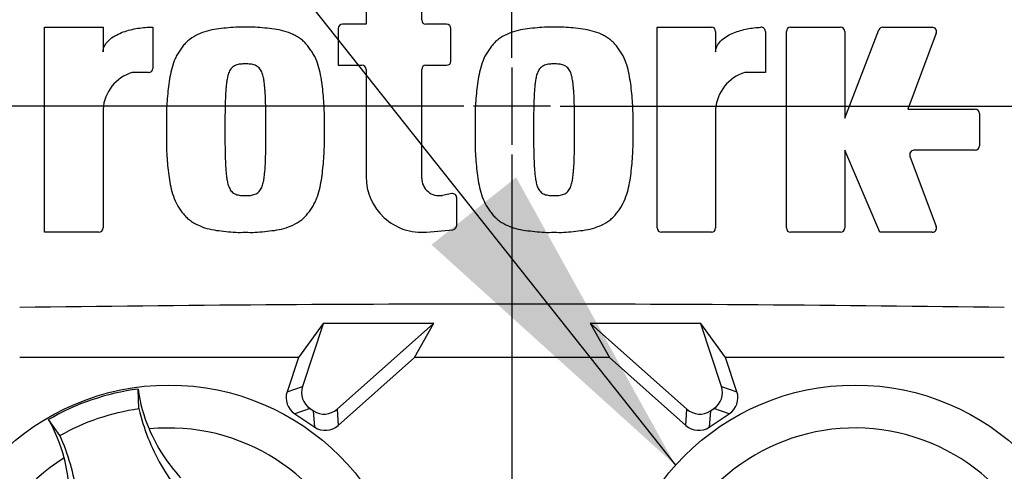
# Paper-space layout 'SHW' of a CAD drawing. Units: millimetres. Extents: x 0 to 210, y 0 to 297.
# Drawn here: x 150 to 158, y 182 to 186 of the extents above; entities that cross this region are included whole.
import ezdxf
from ezdxf.lldxf.tags import DXFTag

# ---------------------------------------------------------------- set-up
doc = ezdxf.new("R2010")
doc.units = ezdxf.units.MM
doc.layers.add('Default', color=7, linetype='Continuous')
doc.layers.add('DV18_Default', color=7, linetype='Continuous')
tags = doc.linetypes.add('CENTER2', pattern=[28.575, 19.05, -3.175, 3.175, -3.175]).pattern_tags.tags
tags[10:11] = [DXFTag(74, 4), DXFTag(75, 0), DXFTag(340, '0'), DXFTag(46, 0.0), DXFTag(50, 0.0), DXFTag(44, 0.0), DXFTag(45, 0.0)]
tags[8:9] = [DXFTag(74, 4), DXFTag(75, 0), DXFTag(340, '0'), DXFTag(46, 0.0), DXFTag(50, 0.0), DXFTag(44, 0.0), DXFTag(45, 0.0)]
tags[6:7] = [DXFTag(74, 4), DXFTag(75, 0), DXFTag(340, '0'), DXFTag(46, 0.0), DXFTag(50, 0.0), DXFTag(44, 0.0), DXFTag(45, 0.0)]
tags[4:5] = [DXFTag(74, 4), DXFTag(75, 0), DXFTag(340, '0'), DXFTag(46, 0.0), DXFTag(50, 0.0), DXFTag(44, 0.0), DXFTag(45, 0.0)]

# ---------------------------------------------------------------- blocks, each defined once
blk = doc.blocks.new('SE22')
at = {"layer": 'DV18_Default', "color": 7, "linetype": 'CENTER2'}
for p, q in [((153.9792, 185.6416), (153.9792, 194.2423)), ((153.9792, 185.5667), (153.9792, 184.9669)), ((153.6044, 185.2668), (145.0036, 185.2668)), ((154.2791, 185.2668), (153.6793, 185.2668)), ((154.3541, 185.2668), (162.9548, 185.2668)), ((153.9792, 184.8919), (153.9792, 176.2912))]:
    blk.add_line(p, q, dxfattribs=at)
at = {"layer": 'DV18_Default', "color": 7, "linetype": 'Continuous'}
for p, q in [((152.8454, 186.1061), (152.8454, 185.9015)), ((153.2774, 185.9348), (153.2774, 186.1061)), ((150.3465, 184.2872), (150.3465, 185.8787)), ((150.3465, 185.8787), (150.8012, 185.8787)), ((150.8012, 185.8787), (150.8012, 185.6877)), ((151.1878, 185.8791), (151.1878, 185.5596)), ((152.6294, 185.8681), (152.6294, 185.5832)), ((152.8454, 185.9015), (152.6627, 185.9015)), ((153.4714, 185.9015), (153.3107, 185.9015)), ((153.5047, 185.6165), (153.5047, 185.8681)), ((155.1072, 184.3205), (155.1072, 185.8787)), ((155.1072, 185.8787), (155.5286, 185.8787)), ((156.1445, 185.8787), (156.5326, 185.8787)), ((156.5659, 185.1739), (156.8305, 185.8574)), ((156.8616, 185.8787), (157.2454, 185.8787)), ((155.5619, 185.8454), (155.5619, 185.6877)), ((155.9484, 185.8451), (155.9484, 185.5263)), ((156.1112, 184.3205), (156.1112, 185.8454)), ((156.5659, 185.8454), (156.5659, 185.1739)), ((157.2766, 185.8337), (157.0547, 185.2421)), ((152.6294, 185.5832), (152.8121, 185.5832)), ((153.3107, 185.5832), (153.4714, 185.5832)), ((151.1544, 185.5263), (151.0286, 185.5263)), ((152.8454, 185.5498), (152.8454, 184.7192)), ((153.2774, 184.7079), (153.2774, 185.5498)), ((155.9484, 185.5263), (155.7893, 185.5263)), ((150.8012, 185.2421), (150.8012, 184.3205)), ((155.5619, 185.2421), (155.5619, 184.3205)), ((157.0547, 185.2421), (157.5785, 185.2421)), ((157.6118, 185.2088), (157.6118, 184.9571)), ((156.8387, 184.2872), (156.5659, 184.9238)), ((156.5659, 184.9238), (156.5659, 184.3205)), ((157.0716, 184.8788), (157.2766, 184.3322)), ((157.5785, 184.9238), (157.1028, 184.9238)), ((153.5105, 184.5869), (153.4384, 184.5737)), ((153.5498, 184.3404), (153.5498, 184.5542)), ((150.7679, 184.2872), (150.3465, 184.2872)), ((153.316, 184.2889), (153.5195, 184.3072)), ((155.5286, 184.2872), (155.1405, 184.2872)), ((156.5326, 184.2872), (156.1445, 184.2872)), ((157.2454, 184.2872), (156.8387, 184.2872)), ((152.5112, 183.5786), (152.3194, 183.3143)), ((152.5126, 183.5767), (152.3508, 183.091)), ((153.3729, 183.5809), (152.5112, 183.5786)), ((152.5126, 183.5767), (152.5112, 183.5786)), ((153.3703, 183.5799), (152.5126, 183.5767)), ((152.6195, 182.9137), (153.3703, 183.5799)), ((153.2223, 183.3143), (153.3729, 183.5809)), ((153.3703, 183.5799), (153.3729, 183.5809)), ((155.4472, 183.5786), (154.5855, 183.5809)), ((154.5881, 183.5799), (154.5855, 183.5809)), ((154.5855, 183.5809), (154.7362, 183.3143)), ((154.5881, 183.5799), (155.3389, 182.9137)), ((155.4459, 183.5767), (154.5881, 183.5799)), ((155.4459, 183.5767), (155.4472, 183.5786)), ((155.6076, 183.091), (155.4459, 183.5767)), ((155.6391, 183.3143), (155.4472, 183.5786)), ((152.3194, 183.3143), (150.1534, 183.3143)), ((152.3194, 183.3143), (152.2312, 183.0496)), ((152.6285, 182.7875), (153.2223, 183.3143)), ((154.7362, 183.3143), (153.2223, 183.3143)), ((154.7362, 183.3143), (155.3299, 182.7875)), ((157.805, 183.3143), (155.6391, 183.3143)), ((155.7272, 183.0496), (155.6391, 183.3143)), ((151.0789, 182.9182), (151.0738, 183.0701)), ((152.2312, 183.0496), (152.3508, 183.091)), ((155.6076, 183.091), (155.7272, 183.0496)), ((152.4104, 182.9187), (152.2908, 182.8773)), ((152.2908, 182.8773), (152.4467, 182.7745)), ((152.4104, 182.9187), (152.4377, 182.9007)), ((152.4467, 182.7745), (152.4377, 182.9007)), ((152.6195, 182.9137), (152.6285, 182.7875)), ((155.3299, 182.7875), (155.3389, 182.9137)), ((155.5208, 182.9007), (155.5118, 182.7745)), ((155.5118, 182.7745), (155.6676, 182.8773)), ((155.5208, 182.9007), (155.548, 182.9187)), ((155.6676, 182.8773), (155.548, 182.9187)), ((150.4662, 182.7093), (150.3775, 182.8327))]:
    blk.add_line(p, q, dxfattribs=at)
for centre, radius in [((153.9792, 185.2668), 0.00447), ((151.3136, 181.2267), 1.8745), ((156.6448, 181.2267), 1.8745)]:
    blk.add_circle(centre, radius, dxfattribs=at)
for centre, radius, start, end in [((153.9792, 185.2668), 7.6349, 191.75205, 168.24795), ((153.3107, 185.9348), 0.0333, 180, 270), ((152.6627, 185.8681), 0.0333, 90, 180), ((153.4714, 185.8681), 0.0333, 0, 90), ((155.5286, 185.8454), 0.0333, 0, 90), ((155.9151, 185.8451), 0.0333, 0, 92.56389), ((156.1445, 185.8454), 0.0333, 90, 180), ((156.5326, 185.8454), 0.0333, 0, 90), ((156.8616, 185.8454), 0.0333, 90, 158.83874), ((157.2454, 185.8454), 0.0333, 339.44395, 90), ((151.1544, 185.5596), 0.0333, 270, 360), ((152.8121, 185.5498), 0.0333, 0, 90), ((153.3107, 185.5498), 0.0333, 90, 180), ((153.4714, 185.6165), 0.0333, 270, 0), ((151.1176, 185.2221), 0.317, 106.30638, 176.37288), ((155.8783, 185.2221), 0.317, 106.30654, 176.37272), ((157.5785, 185.2088), 0.0333, 0, 90), ((157.5785, 184.9571), 0.0333, 270, 0), ((157.1028, 184.8905), 0.0333, 90, 200.55551), ((153.2774, 184.7192), 0.432, 180, 275.13193), ((153.4138, 184.7079), 0.1364, 180, 280.38094), ((153.5165, 184.5542), 0.0333, 0, 100.38094), ((153.9792, 185.2668), 8.7949, 184.86645, 265.13628), ((153.9792, 185.2668), 8.7949, 288.57497, 355.13628), ((153.9792, 185.2668), 8.8313, 185.37245, 264.62755), ((153.9792, 185.2668), 8.8298, 185.51365, 264.48635), ((153.9792, 185.2668), 8.8313, 275.44124, 354.62755), ((153.9792, 185.2668), 8.8298, 275.51365, 354.48635), ((153.5165, 184.3404), 0.0333, 275.13193, 0), ((157.2454, 184.3205), 0.0333, 270, 20.55551), ((150.7679, 184.3205), 0.0333, 270, 0), ((155.1405, 184.3205), 0.0333, 180, 270), ((155.5286, 184.3205), 0.0333, 270, 0), ((156.1445, 184.3205), 0.0333, 180, 270), ((156.5326, 184.3205), 0.0333, 270, 0), ((153.9792, -87.3914), 271.1213, 89.191474, 90.808526), ((151.3136, 181.2269), 1.8588, 97.4118, 120.23898), ((152.2533, 183.2276), 1.19, 187.60407, 203.12612), ((149.3456, 182.2362), 1.1919, 14.53703, 30.03434), ((151.3136, 181.2267), 1.5413, 301.89117, 95.75962), ((156.6448, 181.2267), 1.5413, 357.87887, 151.74732), ((151.3136, 181.2267), 1.5413, 121.89117, 275.75962)]:
    blk.add_arc(centre, radius, start, end, dxfattribs=at)
for centre, major_axis in [((152.3738, 183.0025), (0.142, 0.0491)), ((152.4934, 183.0438), (0.142, 0.0491)), ((155.4651, 183.0438), (-0.142, 0.0491)), ((155.5847, 183.0025), (-0.142, 0.0491)), ((152.5201, 183.0262), (-0.0107, 0.1499)), ((155.4384, 183.0262), (0.0107, 0.1499)), ((152.5291, 182.9), (-0.0107, 0.1499)), ((155.4293, 182.9), (0.0107, 0.1499))]:
    blk.add_ellipse(centre, major_axis=major_axis, ratio=0.997825, start_param=2.488145, end_param=3.79504, dxfattribs=at)
for points, knots in [([(150.8012, 185.6877), (150.8012, 185.6976), (150.8028, 185.7072), (150.8085, 185.7259), (150.8127, 185.7348), (150.8228, 185.7514), (150.8288, 185.7592), (150.8419, 185.7736), (150.849, 185.7802), (150.8714, 185.7986), (150.8879, 185.8092), (150.9223, 185.8274), (150.9402, 185.8351), (150.995, 185.8551), (151.0331, 185.8643), (151.1099, 185.8763), (151.1488, 185.8791), (151.1878, 185.8791)], [0, 0, 0, 0, 0.0625, 0.0625, 0.125, 0.125, 0.1875, 0.1875, 0.25, 0.25, 0.375, 0.375, 0.5, 0.5, 0.75, 0.75, 1, 1, 1, 1]), ([(151.9076, 185.8787), (151.8825, 185.8792), (151.8574, 185.8798), (151.8073, 185.8778), (151.7824, 185.8753), (151.7326, 185.8699), (151.7077, 185.8673), (151.6581, 185.8603), (151.6334, 185.8554), (151.5853, 185.8421), (151.5618, 185.8336), (151.5162, 185.8122), (151.4946, 185.7996), (151.4647, 185.7769), (151.4551, 185.7686), (151.4375, 185.7507), (151.4295, 185.7411), (151.4142, 185.7215), (151.4069, 185.7114), (151.3926, 185.691), (151.3858, 185.6806), (151.3731, 185.659), (151.3674, 185.6477), (151.3572, 185.6248), (151.3527, 185.6132), (151.3404, 185.5779), (151.3337, 185.554), (151.317, 185.4812), (151.3104, 185.4314), (151.3004, 185.3321), (151.2966, 185.2824), (151.2926, 185.1829), (151.2931, 185.1329), (151.2938, 185.083)], [0, 0, 0, 0, 0.0625, 0.0625, 0.125, 0.125, 0.1875, 0.1875, 0.25, 0.25, 0.3125, 0.3125, 0.375, 0.375, 0.40625, 0.40625, 0.4375, 0.4375, 0.46875, 0.46875, 0.5, 0.5, 0.53125, 0.53125, 0.5625, 0.5625, 0.625, 0.625, 0.75, 0.75, 0.875, 0.875, 1, 1, 1, 1]), ([(152.5215, 185.083), (152.5222, 185.1326), (152.5226, 185.1823), (152.5188, 185.2811), (152.515, 185.3304), (152.5052, 185.4286), (152.4989, 185.4776), (152.4825, 185.5504), (152.4759, 185.5747), (152.4595, 185.6223), (152.4499, 185.6453), (152.4312, 185.6779), (152.4244, 185.6884), (152.41, 185.7092), (152.4026, 185.7194), (152.3873, 185.7393), (152.3793, 185.7489), (152.362, 185.7669), (152.3527, 185.7752), (152.3327, 185.7906), (152.3221, 185.7978), (152.3003, 185.8108), (152.2892, 185.8168), (152.255, 185.833), (152.231, 185.8417), (152.1821, 185.8554), (152.1575, 185.8602), (152.1079, 185.8673), (152.0829, 185.8698), (152.0332, 185.8753), (152.0083, 185.8778), (151.9581, 185.8798), (151.9329, 185.8792), (151.9076, 185.8787)], [0, 0, 0, 0, 0.125, 0.125, 0.25, 0.25, 0.375, 0.375, 0.4375, 0.4375, 0.5, 0.5, 0.53125, 0.53125, 0.5625, 0.5625, 0.59375, 0.59375, 0.625, 0.625, 0.65625, 0.65625, 0.6875, 0.6875, 0.75, 0.75, 0.8125, 0.8125, 0.875, 0.875, 0.9375, 0.9375, 1, 1, 1, 1]), ([(154.3062, 185.8787), (154.2811, 185.8792), (154.256, 185.8798), (154.206, 185.8778), (154.1812, 185.8753), (154.1315, 185.8699), (154.1066, 185.8674), (154.057, 185.8603), (154.0323, 185.8555), (153.9842, 185.8422), (153.9608, 185.8338), (153.9152, 185.8124), (153.8936, 185.7999), (153.8637, 185.7773), (153.8542, 185.7691), (153.8364, 185.7511), (153.8284, 185.7416), (153.8131, 185.722), (153.8058, 185.7119), (153.7915, 185.6916), (153.7847, 185.6812), (153.7657, 185.6489), (153.7556, 185.6256), (153.7391, 185.5785), (153.7324, 185.5545), (153.7156, 185.4818), (153.7091, 185.4319), (153.699, 185.3325), (153.6951, 185.2827), (153.6912, 185.183), (153.6916, 185.133), (153.6923, 185.083)], [0, 0, 0, 0, 0.0625, 0.0625, 0.125, 0.125, 0.1875, 0.1875, 0.25, 0.25, 0.3125, 0.3125, 0.375, 0.375, 0.40625, 0.40625, 0.4375, 0.4375, 0.46875, 0.46875, 0.5, 0.5, 0.5625, 0.5625, 0.625, 0.625, 0.75, 0.75, 0.875, 0.875, 1, 1, 1, 1]), ([(154.9201, 185.083), (154.9208, 185.1331), (154.9212, 185.1833), (154.9172, 185.2834), (154.9134, 185.3333), (154.9032, 185.4332), (154.8966, 185.4829), (154.8796, 185.5559), (154.8729, 185.58), (154.856, 185.6274), (154.8459, 185.6505), (154.8268, 185.6827), (154.8198, 185.6931), (154.8054, 185.7135), (154.798, 185.7237), (154.7825, 185.7434), (154.7744, 185.7528), (154.7568, 185.7703), (154.7473, 185.7784), (154.7273, 185.7933), (154.7167, 185.8003), (154.6951, 185.8129), (154.6841, 185.8186), (154.6502, 185.8343), (154.6267, 185.8427), (154.5783, 185.8559), (154.5538, 185.8606), (154.5046, 185.8675), (154.4799, 185.87), (154.4305, 185.8754), (154.4058, 185.8778), (154.3562, 185.8798), (154.3312, 185.8792), (154.3062, 185.8787)], [0, 0, 0, 0, 0.125, 0.125, 0.25, 0.25, 0.375, 0.375, 0.4375, 0.4375, 0.5, 0.5, 0.53125, 0.53125, 0.5625, 0.5625, 0.59375, 0.59375, 0.625, 0.625, 0.65625, 0.65625, 0.6875, 0.6875, 0.75, 0.75, 0.8125, 0.8125, 0.875, 0.875, 0.9375, 0.9375, 1, 1, 1, 1]), ([(155.5619, 185.6877), (155.5619, 185.6969), (155.5632, 185.7057), (155.5681, 185.7231), (155.5718, 185.7315), (155.585, 185.7549), (155.5971, 185.7687), (155.6238, 185.7926), (155.6387, 185.8029), (155.6698, 185.8209), (155.6861, 185.8287), (155.7362, 185.8491), (155.771, 185.8588), (155.8418, 185.8727), (155.8776, 185.8767), (155.9136, 185.8783)], [0, 0, 0, 0, 0.0625, 0.0625, 0.125, 0.125, 0.25, 0.25, 0.375, 0.375, 0.5, 0.5, 0.75, 0.75, 1, 1, 1, 1]), ([(151.9076, 185.5945), (151.9012, 185.5946), (151.8948, 185.5943), (151.8821, 185.5933), (151.8758, 185.5929), (151.8568, 185.5908), (151.844, 185.5886), (151.8265, 185.581), (151.8208, 185.578), (151.8102, 185.5712), (151.8053, 185.5672), (151.7967, 185.558), (151.7928, 185.5529), (151.7861, 185.5422), (151.7832, 185.5366), (151.7756, 185.5192), (151.7721, 185.507), (151.7664, 185.4826), (151.7642, 185.4703), (151.7608, 185.4456), (151.7594, 185.4331), (151.7568, 185.4083), (151.7557, 185.3958), (151.7529, 185.3583), (151.752, 185.3333), (151.7503, 185.2833), (151.7497, 185.2582), (151.7484, 185.1831), (151.7483, 185.133), (151.7485, 185.083)], [0, 0, 0, 0, 0.03125, 0.03125, 0.0625, 0.0625, 0.125, 0.125, 0.15625, 0.15625, 0.1875, 0.1875, 0.21875, 0.21875, 0.25, 0.25, 0.3125, 0.3125, 0.375, 0.375, 0.4375, 0.4375, 0.5, 0.5, 0.625, 0.625, 0.75, 0.75, 1, 1, 1, 1]), ([(152.0668, 185.083), (152.067, 185.1332), (152.0669, 185.1834), (152.0655, 185.2588), (152.0649, 185.2839), (152.0633, 185.3341), (152.0624, 185.3593), (152.0595, 185.3968), (152.0583, 185.4093), (152.0557, 185.4342), (152.0544, 185.4467), (152.0508, 185.4716), (152.0486, 185.484), (152.0428, 185.5084), (152.0392, 185.5206), (152.0316, 185.5376), (152.0287, 185.5431), (152.0219, 185.5536), (152.018, 185.5587), (152.0093, 185.5677), (152.0045, 185.5717), (151.9939, 185.5783), (151.9882, 185.5812), (151.9766, 185.5862), (151.9706, 185.5881), (151.9581, 185.5906), (151.9519, 185.5916), (151.9393, 185.5929), (151.933, 185.5933), (151.9203, 185.5943), (151.914, 185.5946), (151.9076, 185.5945)], [0, 0, 0, 0, 0.25, 0.25, 0.375, 0.375, 0.5, 0.5, 0.5625, 0.5625, 0.625, 0.625, 0.6875, 0.6875, 0.75, 0.75, 0.78125, 0.78125, 0.8125, 0.8125, 0.84375, 0.84375, 0.875, 0.875, 0.90625, 0.90625, 0.9375, 0.9375, 0.96875, 0.96875, 1, 1, 1, 1]), ([(154.3062, 185.5945), (154.2999, 185.5946), (154.2937, 185.5943), (154.2811, 185.5934), (154.2749, 185.5929), (154.2624, 185.5916), (154.2562, 185.5907), (154.2439, 185.5883), (154.2379, 185.5865), (154.2263, 185.5816), (154.2206, 185.5787), (154.2099, 185.5721), (154.2049, 185.5681), (154.1916, 185.5545), (154.1849, 185.5435), (154.1746, 185.5205), (154.171, 185.5085), (154.1652, 185.4841), (154.163, 185.4716), (154.1595, 185.4467), (154.1581, 185.4343), (154.1555, 185.4093), (154.1543, 185.3968), (154.1515, 185.3592), (154.1505, 185.3341), (154.1489, 185.2839), (154.1483, 185.2588), (154.1469, 185.1834), (154.1469, 185.1332), (154.147, 185.083)], [0, 0, 0, 0, 0.03125, 0.03125, 0.0625, 0.0625, 0.09375, 0.09375, 0.125, 0.125, 0.15625, 0.15625, 0.1875, 0.1875, 0.25, 0.25, 0.3125, 0.3125, 0.375, 0.375, 0.4375, 0.4375, 0.5, 0.5, 0.625, 0.625, 0.75, 0.75, 1, 1, 1, 1]), ([(154.4654, 185.083), (154.4655, 185.1332), (154.4655, 185.1835), (154.4641, 185.2589), (154.4635, 185.284), (154.4618, 185.3342), (154.4609, 185.3594), (154.4581, 185.3969), (154.4569, 185.4095), (154.4543, 185.4345), (154.4529, 185.447), (154.4493, 185.4719), (154.4471, 185.4843), (154.4413, 185.5087), (154.4377, 185.5207), (154.4274, 185.5436), (154.4207, 185.5546), (154.4075, 185.5681), (154.4024, 185.5721), (154.3917, 185.5787), (154.3861, 185.5816), (154.3744, 185.5865), (154.3684, 185.5883), (154.3562, 185.5907), (154.35, 185.5916), (154.3375, 185.5929), (154.3313, 185.5934), (154.3187, 185.5943), (154.3125, 185.5946), (154.3062, 185.5945)], [0, 0, 0, 0, 0.25, 0.25, 0.375, 0.375, 0.5, 0.5, 0.5625, 0.5625, 0.625, 0.625, 0.6875, 0.6875, 0.75, 0.75, 0.8125, 0.8125, 0.84375, 0.84375, 0.875, 0.875, 0.90625, 0.90625, 0.9375, 0.9375, 0.96875, 0.96875, 1, 1, 1, 1]), ([(151.2938, 185.083), (151.2931, 185.0333), (151.2926, 184.9836), (151.2965, 184.8848), (151.3002, 184.8356), (151.3101, 184.7373), (151.3164, 184.6883), (151.3327, 184.6155), (151.3394, 184.5912), (151.3557, 184.5437), (151.3654, 184.5206), (151.384, 184.488), (151.3909, 184.4775), (151.4052, 184.4567), (151.4127, 184.4465), (151.428, 184.4266), (151.436, 184.417), (151.4533, 184.399), (151.4626, 184.3907), (151.4826, 184.3753), (151.4932, 184.3681), (151.515, 184.355), (151.5261, 184.3491), (151.5604, 184.3329), (151.5843, 184.3242), (151.6332, 184.3105), (151.6578, 184.3057), (151.7074, 184.2986), (151.7323, 184.2961), (151.7821, 184.2907), (151.807, 184.2882), (151.8572, 184.2861), (151.8824, 184.2867), (151.9076, 184.2872)], [0, 0, 0, 0, 0.125, 0.125, 0.25, 0.25, 0.375, 0.375, 0.4375, 0.4375, 0.5, 0.5, 0.53125, 0.53125, 0.5625, 0.5625, 0.59375, 0.59375, 0.625, 0.625, 0.65625, 0.65625, 0.6875, 0.6875, 0.75, 0.75, 0.8125, 0.8125, 0.875, 0.875, 0.9375, 0.9375, 1, 1, 1, 1]), ([(151.7485, 185.083), (151.7483, 185.0327), (151.7484, 184.9825), (151.7497, 184.9071), (151.7504, 184.882), (151.752, 184.8318), (151.7529, 184.8067), (151.7558, 184.7692), (151.7569, 184.7567), (151.7595, 184.7317), (151.7609, 184.7192), (151.7645, 184.6944), (151.7666, 184.682), (151.7725, 184.6575), (151.7761, 184.6454), (151.7837, 184.6283), (151.7866, 184.6228), (151.7933, 184.6123), (151.7972, 184.6072), (151.8059, 184.5982), (151.8107, 184.5943), (151.8214, 184.5876), (151.8271, 184.5847), (151.8386, 184.5797), (151.8447, 184.5778), (151.8571, 184.5753), (151.8634, 184.5743), (151.876, 184.573), (151.8823, 184.5726), (151.8949, 184.5716), (151.9013, 184.5713), (151.9076, 184.5714)], [0, 0, 0, 0, 0.25, 0.25, 0.375, 0.375, 0.5, 0.5, 0.5625, 0.5625, 0.625, 0.625, 0.6875, 0.6875, 0.75, 0.75, 0.78125, 0.78125, 0.8125, 0.8125, 0.84375, 0.84375, 0.875, 0.875, 0.90625, 0.90625, 0.9375, 0.9375, 0.96875, 0.96875, 1, 1, 1, 1]), ([(151.9076, 184.2872), (151.9328, 184.2867), (151.9579, 184.2861), (152.0079, 184.2881), (152.0328, 184.2906), (152.0826, 184.296), (152.1075, 184.2986), (152.1572, 184.3057), (152.1819, 184.3105), (152.23, 184.3239), (152.2535, 184.3323), (152.2991, 184.3537), (152.3207, 184.3663), (152.3505, 184.389), (152.3601, 184.3973), (152.3778, 184.4152), (152.3858, 184.4248), (152.4011, 184.4444), (152.4084, 184.4545), (152.4226, 184.4749), (152.4295, 184.4853), (152.4421, 184.5068), (152.4479, 184.5181), (152.4581, 184.541), (152.4626, 184.5527), (152.4749, 184.5879), (152.4816, 184.6118), (152.4983, 184.6846), (152.5048, 184.7345), (152.5149, 184.8337), (152.5187, 184.8834), (152.5226, 184.983), (152.5222, 185.033), (152.5215, 185.083)], [0, 0, 0, 0, 0.0625, 0.0625, 0.125, 0.125, 0.1875, 0.1875, 0.25, 0.25, 0.3125, 0.3125, 0.375, 0.375, 0.40625, 0.40625, 0.4375, 0.4375, 0.46875, 0.46875, 0.5, 0.5, 0.53125, 0.53125, 0.5625, 0.5625, 0.625, 0.625, 0.75, 0.75, 0.875, 0.875, 1, 1, 1, 1]), ([(151.9076, 184.5714), (151.914, 184.5713), (151.9204, 184.5716), (151.9331, 184.5726), (151.9395, 184.573), (151.9585, 184.5751), (151.9713, 184.5773), (151.9887, 184.585), (151.9944, 184.5879), (152.0051, 184.5947), (152.0099, 184.5987), (152.0186, 184.6079), (152.0225, 184.613), (152.0292, 184.6237), (152.0321, 184.6293), (152.0397, 184.6467), (152.0432, 184.6589), (152.0489, 184.6833), (152.051, 184.6956), (152.0545, 184.7203), (152.0558, 184.7327), (152.0584, 184.7576), (152.0596, 184.7701), (152.0624, 184.8075), (152.0633, 184.8326), (152.0649, 184.8826), (152.0655, 184.9077), (152.0669, 184.9828), (152.067, 185.0329), (152.0668, 185.083)], [0, 0, 0, 0, 0.03125, 0.03125, 0.0625, 0.0625, 0.125, 0.125, 0.15625, 0.15625, 0.1875, 0.1875, 0.21875, 0.21875, 0.25, 0.25, 0.3125, 0.3125, 0.375, 0.375, 0.4375, 0.4375, 0.5, 0.5, 0.625, 0.625, 0.75, 0.75, 1, 1, 1, 1]), ([(153.6923, 185.083), (153.6916, 185.0328), (153.6912, 184.9826), (153.6952, 184.8825), (153.699, 184.8326), (153.7092, 184.7328), (153.7158, 184.683), (153.7327, 184.6101), (153.7395, 184.586), (153.7563, 184.5385), (153.7665, 184.5155), (153.7856, 184.4833), (153.7925, 184.4729), (153.8069, 184.4524), (153.8144, 184.4423), (153.8299, 184.4226), (153.838, 184.4131), (153.8555, 184.3956), (153.865, 184.3876), (153.885, 184.3726), (153.8956, 184.3657), (153.9172, 184.353), (153.9283, 184.3473), (153.9621, 184.3316), (153.9856, 184.3233), (154.0341, 184.31), (154.0586, 184.3053), (154.1078, 184.2984), (154.1325, 184.2959), (154.1818, 184.2905), (154.2065, 184.2881), (154.2562, 184.2861), (154.2812, 184.2867), (154.3062, 184.2872)], [0, 0, 0, 0, 0.125, 0.125, 0.25, 0.25, 0.375, 0.375, 0.4375, 0.4375, 0.5, 0.5, 0.53125, 0.53125, 0.5625, 0.5625, 0.59375, 0.59375, 0.625, 0.625, 0.65625, 0.65625, 0.6875, 0.6875, 0.75, 0.75, 0.8125, 0.8125, 0.875, 0.875, 0.9375, 0.9375, 1, 1, 1, 1]), ([(154.147, 185.083), (154.1469, 185.0328), (154.1469, 184.9826), (154.1483, 184.9074), (154.1489, 184.8823), (154.1505, 184.8322), (154.1514, 184.8072), (154.1543, 184.7697), (154.1555, 184.7572), (154.158, 184.7322), (154.1594, 184.7197), (154.1629, 184.6949), (154.1651, 184.6826), (154.1708, 184.6583), (154.1744, 184.6461), (154.182, 184.6288), (154.1849, 184.6232), (154.1917, 184.6126), (154.1956, 184.6075), (154.2043, 184.5983), (154.2092, 184.5944), (154.2198, 184.5877), (154.2255, 184.5848), (154.2371, 184.5797), (154.2431, 184.5779), (154.2555, 184.5754), (154.2619, 184.5744), (154.2745, 184.573), (154.2808, 184.5726), (154.2935, 184.5716), (154.2998, 184.5713), (154.3062, 184.5714)], [0, 0, 0, 0, 0.25, 0.25, 0.375, 0.375, 0.5, 0.5, 0.5625, 0.5625, 0.625, 0.625, 0.6875, 0.6875, 0.75, 0.75, 0.78125, 0.78125, 0.8125, 0.8125, 0.84375, 0.84375, 0.875, 0.875, 0.90625, 0.90625, 0.9375, 0.9375, 0.96875, 0.96875, 1, 1, 1, 1]), ([(154.3062, 184.2872), (154.3313, 184.2867), (154.3564, 184.2861), (154.4063, 184.2881), (154.4312, 184.2906), (154.4809, 184.296), (154.5058, 184.2986), (154.5554, 184.3056), (154.5801, 184.3104), (154.6281, 184.3237), (154.6516, 184.3321), (154.6972, 184.3535), (154.7188, 184.366), (154.7487, 184.3886), (154.7582, 184.3969), (154.7759, 184.4148), (154.784, 184.4243), (154.7993, 184.444), (154.8066, 184.454), (154.8209, 184.4744), (154.8277, 184.4847), (154.8467, 184.517), (154.8568, 184.5404), (154.8733, 184.5874), (154.88, 184.6114), (154.8967, 184.6842), (154.9033, 184.734), (154.9134, 184.8334), (154.9172, 184.8832), (154.9212, 184.9829), (154.9208, 185.0329), (154.9201, 185.083)], [0, 0, 0, 0, 0.0625, 0.0625, 0.125, 0.125, 0.1875, 0.1875, 0.25, 0.25, 0.3125, 0.3125, 0.375, 0.375, 0.40625, 0.40625, 0.4375, 0.4375, 0.46875, 0.46875, 0.5, 0.5, 0.5625, 0.5625, 0.625, 0.625, 0.75, 0.75, 0.875, 0.875, 1, 1, 1, 1]), ([(154.3062, 184.5714), (154.3126, 184.5713), (154.319, 184.5716), (154.3317, 184.5726), (154.3381, 184.573), (154.3571, 184.5751), (154.37, 184.5773), (154.3874, 184.585), (154.3931, 184.5879), (154.4038, 184.5948), (154.4086, 184.5988), (154.4172, 184.608), (154.4211, 184.6131), (154.4278, 184.6238), (154.4307, 184.6294), (154.4383, 184.6469), (154.4418, 184.6591), (154.4475, 184.6834), (154.4496, 184.6957), (154.4531, 184.7204), (154.4544, 184.7329), (154.457, 184.7577), (154.4582, 184.7702), (154.461, 184.8077), (154.4619, 184.8327), (154.4635, 184.8827), (154.4641, 184.9077), (154.4655, 184.9828), (154.4655, 185.0329), (154.4654, 185.083)], [0, 0, 0, 0, 0.03125, 0.03125, 0.0625, 0.0625, 0.125, 0.125, 0.15625, 0.15625, 0.1875, 0.1875, 0.21875, 0.21875, 0.25, 0.25, 0.3125, 0.3125, 0.375, 0.375, 0.4375, 0.4375, 0.5, 0.5, 0.625, 0.625, 0.75, 0.75, 1, 1, 1, 1]), ([(150.4662, 182.7093), (150.5604, 182.7631), (150.6598, 182.808), (150.8653, 182.8781), (150.9714, 182.9033), (151.0789, 182.9182)], [0, 0, 0, 0, 0.5, 0.5, 1, 1, 1, 1]), ([(151.0789, 182.9182), (151.0973, 182.8414), (151.1212, 182.7659), (151.1794, 182.6192), (151.2137, 182.5478), (151.2921, 182.4108), (151.3362, 182.345), (151.4332, 182.2205), (151.4862, 182.1617), (151.543, 182.1069)], [0, 0, 0, 0, 0.25, 0.25, 0.5, 0.5, 0.75, 0.75, 1, 1, 1, 1]), ([(151.1589, 182.7602), (151.1887, 182.6905), (151.2244, 182.6234), (151.3066, 182.4968), (151.3529, 182.4371), (151.4039, 182.3819)], [0, 0, 0, 0, 0.5014, 0.5014, 1, 1, 1, 1]), ([(150.5943, 181.7834), (150.6059, 181.8615), (150.6119, 181.9405), (150.6126, 182.0984), (150.6074, 182.1773), (150.5857, 182.3337), (150.5693, 182.4112), (150.5257, 182.5629), (150.4985, 182.6372), (150.4662, 182.7093)], [0, 0, 0, 0, 0.25, 0.25, 0.5, 0.5, 0.75, 0.75, 1, 1, 1, 1]), ([(150.5364, 182.0862), (150.5431, 182.1611), (150.5434, 182.2366), (150.531, 182.3871), (150.5184, 182.462), (150.4994, 182.5353)], [0, 0, 0, 0, 0.4986, 0.4986, 1, 1, 1, 1])]:
    blk.add_open_spline(points, degree=3, knots=knots, dxfattribs=at)
blk = doc.blocks.new('SEANNOT_GROUP21')
at = {"layer": 'Default', "linetype": 'Continuous'}
blk.add_hatch(color=7, dxfattribs=at).paths.add_polyline_path([(153.3535, 184.1907), (155.2495, 182.4784), (154.0113, 184.7131)])
at = {"layer": 'Default', "color": 7, "linetype": 'Continuous'}
blk.add_lwpolyline([(131.5652, 212.3037), (155.2495, 182.4784)], dxfattribs=at)

psp = doc.layouts.new('SHW')

# ---------------------------------------------------------------- block references
at = {"layer": 'Default'}
for name in ['SEANNOT_GROUP21', 'SE22']:
    psp.add_blockref(name, (0, 0), dxfattribs=at)

doc.saveas('drawing.dxf')
